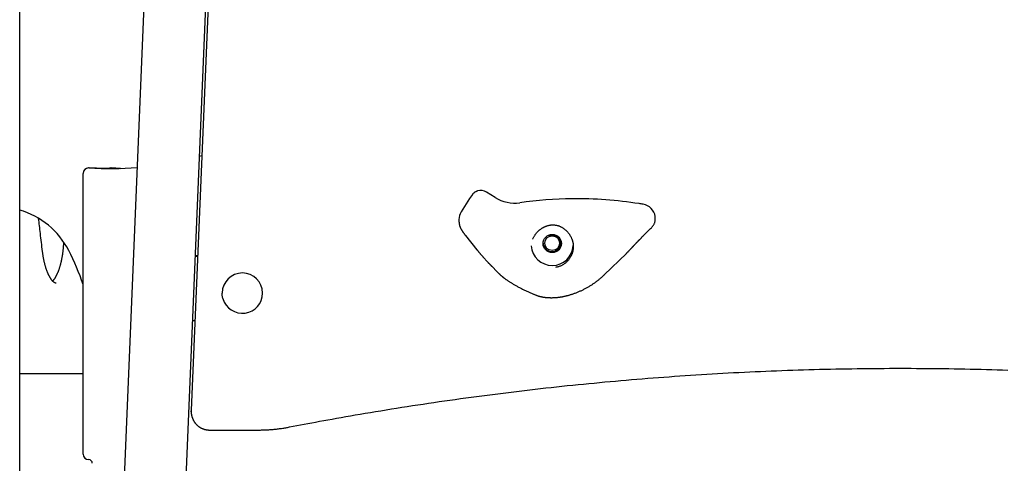
# Model space of a CAD drawing. Extents: x -6341 to 17300, y -2841 to 3484.
# Drawn here: x 1541 to 2078, y -849 to -608 of the extents above; entities that cross this region are included whole.
import ezdxf

# ---------------------------------------------------------------- set-up
doc = ezdxf.new("R2010")
doc.units = 0

msp = doc.modelspace()

# ---------------------------------------------------------------- linework, layer by layer
at = {"color": 7, "linetype": 'Continuous'}
for p, q in [((1632.01, -55.47), (1591.3, -1025)), ((1624.97, -1026.41), (1660.76, -173.96)), ((1661.66, -176.84), (1634.89, -820.24)), ((1541.46, -1980.34), (1541.46, -263.17)), ((1639.43, -681.9), (1640.66, -681.54)), ((1575.99, -844.18), (1575.99, -691.4)), ((1579.04, -688.4), (1578.99, -688.4)), ((1591.16, -688.4), (1591.11, -688.4)), ((1591.29, -688.41), (1596.36, -688.65)), ((1596.39, -688.65), (1591.34, -688.41)), ((1800.45, -704.54), (1795.67, -701.59)), ((1786.49, -704.97), (1781.89, -712.33)), ((1788, -702.84), (1786.49, -704.97)), ((1780.68, -716.52), (1780.68, -717.42)), ((1784.25, -725.16), (1790.44, -732.9)), ((1836.31, -728.44), (1836.25, -728.66)), ((1836.35, -728.31), (1836.28, -728.45)), ((1638.36, -736.67), (1637.14, -736.62)), ((1638.38, -736.21), (1637.15, -736.16)), ((1859.82, -746.57), (1871.89, -734.89)), ((1798.54, -741.92), (1801.57, -745.03)), ((1651.75, -756.51), (1651.75, -756.57)), ((1673.75, -756.57), (1673.75, -756.51)), ((1635.68, -771.36), (1636.92, -771.41)), ((1541.46, -800.34), (1575.99, -800.34)), ((1634.89, -820.24), (1634.88, -820.65)), ((1634.88, -820.65), (1634.88, -821.11)), ((1634.88, -821.11), (1634.89, -820.7)), ((1644.88, -831.07), (1671.23, -831.07))]:
    msp.add_line(p, q, dxfattribs=at)
for points in [[(1590.35, -688.75), (1587.33, -688.73), (1579.23, -688.41)], [(1790.84, -700.93), (1790.63, -701.01), (1790.42, -701.09), (1790.21, -701.17), (1790.01, -701.26), (1789.81, -701.35), (1789.61, -701.45), (1789.42, -701.56), (1789.24, -701.67), (1789.07, -701.8), (1788.9, -701.93), (1788.74, -702.07), (1788.59, -702.22), (1788.44, -702.37), (1788.29, -702.52), (1788.14, -702.68), (1788, -702.84)], [(1553.9, -733.96), (1553.74, -732.69), (1553.59, -731.42), (1553.44, -730.16), (1553.29, -728.91), (1553.14, -727.68), (1552.99, -726.48), (1552.85, -725.3), (1552.72, -724.15), (1552.59, -723.04), (1552.46, -721.96), (1552.34, -720.91), (1552.22, -719.88), (1552.1, -718.87), (1551.99, -717.87), (1551.87, -716.88), (1551.76, -715.9)], [(1780.68, -717.42), (1780.69, -717.59), (1780.7, -717.75), (1780.71, -717.91), (1780.72, -718.07), (1780.73, -718.23), (1780.75, -718.39), (1780.76, -718.55), (1780.78, -718.7), (1780.81, -718.85), (1780.83, -718.99), (1780.86, -719.14), (1780.89, -719.27), (1780.92, -719.41), (1780.96, -719.54), (1780.99, -719.67), (1781.03, -719.8), (1781.07, -719.92), (1781.1, -720.04), (1781.14, -720.15), (1781.18, -720.27), (1781.22, -720.38), (1781.26, -720.48), (1781.3, -720.59), (1781.35, -720.7), (1781.39, -720.8), (1781.43, -720.9), (1781.48, -721), (1781.52, -721.1), (1781.57, -721.2), (1781.62, -721.3), (1781.67, -721.39), (1781.72, -721.49), (1781.77, -721.59), (1781.82, -721.68), (1781.87, -721.78), (1781.93, -721.88), (1781.98, -721.98), (1782.04, -722.08), (1782.1, -722.18), (1782.17, -722.29), (1782.24, -722.4), (1782.31, -722.51), (1782.38, -722.62), (1782.45, -722.74), (1782.53, -722.85), (1782.61, -722.97), (1782.69, -723.09), (1782.77, -723.21), (1782.86, -723.33), (1782.94, -723.45), (1783.03, -723.57), (1783.11, -723.69), (1783.2, -723.81), (1783.29, -723.93), (1783.38, -724.05), (1783.47, -724.17), (1783.57, -724.29), (1783.66, -724.42), (1783.76, -724.54), (1783.86, -724.66), (1783.95, -724.79), (1784.05, -724.91), (1784.15, -725.04), (1784.25, -725.16)], [(1885.51, -720.92), (1885.71, -720.68), (1885.91, -720.45), (1886.1, -720.22), (1886.29, -719.98), (1886.47, -719.74), (1886.64, -719.5), (1886.79, -719.25), (1886.94, -719), (1887.07, -718.75), (1887.18, -718.49), (1887.28, -718.23), (1887.37, -717.96), (1887.44, -717.69), (1887.5, -717.43), (1887.55, -717.17), (1887.59, -716.9), (1887.61, -716.64), (1887.62, -716.39), (1887.63, -716.14), (1887.63, -715.88), (1887.62, -715.64), (1887.61, -715.39), (1887.59, -715.14), (1887.58, -714.89)], [(1820.8, -727.21), (1820.96, -726.9), (1821.11, -726.59), (1821.26, -726.28), (1821.42, -725.98), (1821.58, -725.68), (1821.75, -725.39), (1821.92, -725.1), (1822.1, -724.82), (1822.28, -724.56), (1822.47, -724.3), (1822.67, -724.05), (1822.87, -723.81), (1823.08, -723.58), (1823.28, -723.35), (1823.49, -723.14), (1823.7, -722.93), (1823.91, -722.73), (1824.13, -722.54), (1824.34, -722.35), (1824.55, -722.17), (1824.76, -722), (1824.98, -721.84), (1825.19, -721.68), (1825.41, -721.52), (1825.62, -721.38), (1825.84, -721.24), (1826.05, -721.1), (1826.27, -720.97), (1826.49, -720.85), (1826.71, -720.73), (1826.93, -720.61), (1827.16, -720.5), (1827.38, -720.39), (1827.61, -720.29), (1827.84, -720.2), (1828.07, -720.1), (1828.31, -720.02), (1828.54, -719.94), (1828.78, -719.86), (1829.02, -719.79), (1829.25, -719.72), (1829.49, -719.66), (1829.73, -719.61), (1829.97, -719.56), (1830.22, -719.51), (1830.46, -719.48), (1830.71, -719.44), (1830.96, -719.42), (1831.21, -719.4), (1831.46, -719.39), (1831.71, -719.38), (1831.97, -719.38), (1832.23, -719.39), (1832.49, -719.41), (1832.75, -719.43), (1833.02, -719.46), (1833.29, -719.5), (1833.56, -719.55), (1833.83, -719.6), (1834.11, -719.66), (1834.38, -719.73), (1834.65, -719.81), (1834.93, -719.9), (1835.19, -719.99), (1835.46, -720.09), (1835.72, -720.2), (1835.98, -720.32), (1836.23, -720.44), (1836.48, -720.57), (1836.73, -720.71), (1836.98, -720.85), (1837.22, -721.01), (1837.46, -721.17), (1837.69, -721.33), (1837.93, -721.5), (1838.15, -721.68), (1838.38, -721.86), (1838.6, -722.04), (1838.82, -722.23), (1839.03, -722.43), (1839.23, -722.62), (1839.43, -722.82), (1839.63, -723.02), (1839.82, -723.23), (1840, -723.44), (1840.18, -723.66), (1840.35, -723.88), (1840.52, -724.1), (1840.68, -724.33), (1840.84, -724.57), (1840.99, -724.81), (1841.14, -725.06), (1841.29, -725.3), (1841.43, -725.55), (1841.57, -725.81), (1841.71, -726.06)], [(1879.29, -727.1), (1879.65, -726.73), (1880.01, -726.36), (1880.37, -725.99), (1880.74, -725.62), (1881.1, -725.24), (1881.48, -724.87), (1881.86, -724.49), (1882.24, -724.1), (1882.64, -723.71), (1883.03, -723.32), (1883.44, -722.93), (1883.85, -722.53), (1884.26, -722.13), (1884.67, -721.72), (1885.09, -721.32), (1885.51, -720.92)], [(1565.31, -728.85), (1565.3, -729.16), (1565.28, -729.47), (1565.27, -729.79), (1565.25, -730.1), (1565.23, -730.42), (1565.21, -730.73), (1565.19, -731.05), (1565.17, -731.37), (1565.14, -731.69), (1565.12, -732.01), (1565.09, -732.34), (1565.06, -732.66), (1565.02, -732.99), (1564.99, -733.32), (1564.95, -733.65), (1564.91, -733.98), (1564.87, -734.31), (1564.82, -734.64), (1564.78, -734.97), (1564.73, -735.3), (1564.68, -735.63), (1564.63, -735.96), (1564.58, -736.29), (1564.53, -736.62), (1564.47, -736.94), (1564.41, -737.27), (1564.35, -737.59), (1564.29, -737.9), (1564.23, -738.22), (1564.17, -738.53), (1564.1, -738.84), (1564.03, -739.15), (1563.97, -739.45), (1563.9, -739.76), (1563.83, -740.05), (1563.75, -740.35), (1563.68, -740.64), (1563.6, -740.93), (1563.53, -741.22), (1563.45, -741.5), (1563.37, -741.79), (1563.29, -742.06), (1563.21, -742.34), (1563.12, -742.61), (1563.04, -742.87), (1562.95, -743.14), (1562.87, -743.4), (1562.78, -743.65), (1562.69, -743.9), (1562.6, -744.15), (1562.51, -744.4), (1562.42, -744.64), (1562.33, -744.87), (1562.24, -745.11), (1562.14, -745.34), (1562.05, -745.56), (1561.95, -745.78), (1561.86, -746), (1561.76, -746.21), (1561.66, -746.42), (1561.57, -746.62), (1561.47, -746.82), (1561.37, -747.01), (1561.27, -747.2), (1561.18, -747.39), (1561.08, -747.57), (1560.98, -747.74), (1560.88, -747.91), (1560.79, -748.07), (1560.69, -748.23), (1560.6, -748.38), (1560.51, -748.52), (1560.42, -748.66), (1560.34, -748.79), (1560.25, -748.91), (1560.17, -749.03), (1560.1, -749.14), (1560.02, -749.24), (1559.95, -749.34), (1559.88, -749.42), (1559.81, -749.51), (1559.75, -749.58), (1559.69, -749.65), (1559.63, -749.72), (1559.57, -749.78), (1559.51, -749.84), (1559.46, -749.9), (1559.4, -749.95)], [(1826.56, -729.43), (1826.59, -730.16), (1827.22, -731.72), (1828.32, -732.95), (1829.76, -733.74), (1831.35, -734), (1832.94, -733.72), (1834.3, -732.94), (1835.32, -731.76), (1835.87, -730.33), (1835.91, -728.81), (1835.43, -727.38), (1834.52, -726.22), (1833.27, -725.43), (1831.85, -725.11), (1830.41, -725.28), (1829.68, -725.57)], [(1836.42, -729.22), (1836.4, -729.44), (1836.38, -729.67), (1836.36, -729.89), (1836.33, -730.12), (1836.29, -730.34), (1836.25, -730.56), (1836.19, -730.78), (1836.12, -731), (1836.04, -731.21), (1835.95, -731.42), (1835.84, -731.63), (1835.72, -731.83), (1835.58, -732.02), (1835.44, -732.22), (1835.29, -732.4), (1835.13, -732.58), (1834.96, -732.75), (1834.78, -732.91), (1834.59, -733.07), (1834.4, -733.21), (1834.2, -733.35), (1833.99, -733.48), (1833.78, -733.59), (1833.56, -733.7), (1833.33, -733.79), (1833.1, -733.88), (1832.87, -733.95), (1832.63, -734.02), (1832.39, -734.07), (1832.15, -734.1), (1831.9, -734.13), (1831.66, -734.14), (1831.42, -734.15), (1831.17, -734.14), (1830.93, -734.11), (1830.69, -734.08), (1830.46, -734.04), (1830.23, -733.99), (1830, -733.93), (1829.78, -733.86), (1829.57, -733.78), (1829.36, -733.7), (1829.17, -733.61), (1828.98, -733.51), (1828.8, -733.41), (1828.63, -733.3), (1828.47, -733.19), (1828.33, -733.07), (1828.19, -732.95), (1828.07, -732.82), (1827.96, -732.69), (1827.85, -732.55), (1827.75, -732.42), (1827.66, -732.28), (1827.56, -732.14), (1827.47, -732)], [(1841.71, -726.06), (1841.83, -726.33), (1841.94, -726.6), (1842.06, -726.87), (1842.16, -727.14), (1842.27, -727.41), (1842.36, -727.67), (1842.45, -727.93), (1842.53, -728.19), (1842.6, -728.44), (1842.66, -728.69), (1842.71, -728.94), (1842.76, -729.19), (1842.8, -729.43), (1842.83, -729.67), (1842.87, -729.91), (1842.9, -730.15)], [(1876.17, -730.41), (1876.24, -730.33), (1876.32, -730.25), (1876.39, -730.17), (1876.46, -730.09), (1876.54, -730), (1876.62, -729.92), (1876.7, -729.83), (1876.78, -729.74), (1876.86, -729.65), (1876.95, -729.56), (1877.04, -729.46), (1877.14, -729.36), (1877.23, -729.26), (1877.33, -729.16), (1877.43, -729.05), (1877.54, -728.94), (1877.64, -728.83), (1877.75, -728.72), (1877.87, -728.6), (1877.98, -728.48), (1878.09, -728.37), (1878.21, -728.25), (1878.32, -728.13), (1878.44, -728.01)], [(1878.46, -727.99), (1878.51, -727.94), (1878.56, -727.89), (1878.61, -727.84), (1878.67, -727.79), (1878.72, -727.73), (1878.77, -727.68), (1878.82, -727.63), (1878.87, -727.57), (1878.93, -727.52), (1878.98, -727.46), (1879.04, -727.41), (1879.09, -727.35), (1879.15, -727.3), (1879.21, -727.24), (1879.26, -727.19), (1879.32, -727.13)], [(1561.23, -751.15), (1561.21, -751.15), (1561.19, -751.15), (1561.17, -751.16), (1561.15, -751.15), (1561.12, -751.15), (1561.1, -751.15), (1561.08, -751.15), (1561.05, -751.15), (1561.02, -751.14), (1560.99, -751.13), (1560.96, -751.13), (1560.93, -751.12), (1560.89, -751.1), (1560.86, -751.09), (1560.81, -751.07), (1560.77, -751.05), (1560.72, -751.03), (1560.67, -751), (1560.61, -750.98), (1560.56, -750.94), (1560.5, -750.91), (1560.43, -750.87), (1560.37, -750.83), (1560.3, -750.78), (1560.23, -750.73), (1560.15, -750.67), (1560.08, -750.62), (1560, -750.55), (1559.92, -750.48), (1559.84, -750.41), (1559.76, -750.33), (1559.67, -750.25), (1559.58, -750.17), (1559.5, -750.08), (1559.41, -749.98), (1559.32, -749.88), (1559.22, -749.78), (1559.13, -749.67), (1559.04, -749.55), (1558.94, -749.43), (1558.85, -749.31), (1558.76, -749.19), (1558.66, -749.05), (1558.56, -748.92), (1558.47, -748.78), (1558.37, -748.63), (1558.28, -748.49), (1558.18, -748.33), (1558.08, -748.18), (1557.99, -748.01), (1557.89, -747.85), (1557.79, -747.68), (1557.7, -747.5), (1557.6, -747.33), (1557.5, -747.14), (1557.41, -746.95), (1557.31, -746.76), (1557.22, -746.57), (1557.12, -746.37), (1557.03, -746.16), (1556.93, -745.95), (1556.84, -745.74), (1556.75, -745.52), (1556.65, -745.3), (1556.56, -745.08), (1556.47, -744.85), (1556.38, -744.62), (1556.29, -744.38), (1556.2, -744.14), (1556.11, -743.9), (1556.03, -743.65), (1555.94, -743.4), (1555.86, -743.14), (1555.77, -742.88), (1555.69, -742.62), (1555.61, -742.35), (1555.53, -742.08), (1555.45, -741.81), (1555.37, -741.53), (1555.29, -741.25), (1555.22, -740.97), (1555.14, -740.69), (1555.07, -740.4), (1555, -740.11), (1554.92, -739.81), (1554.86, -739.52), (1554.79, -739.22), (1554.72, -738.92), (1554.66, -738.62), (1554.6, -738.31), (1554.53, -738.01), (1554.47, -737.71), (1554.42, -737.4), (1554.36, -737.09), (1554.31, -736.78), (1554.26, -736.47), (1554.21, -736.16), (1554.16, -735.85), (1554.11, -735.54), (1554.07, -735.22), (1554.03, -734.91), (1553.98, -734.59), (1553.94, -734.28), (1553.9, -733.96)], [(1790.44, -732.9), (1790.53, -733.01), (1790.62, -733.12), (1790.71, -733.23), (1790.8, -733.34), (1790.89, -733.46), (1790.99, -733.57), (1791.09, -733.7), (1791.19, -733.82), (1791.3, -733.95), (1791.41, -734.09), (1791.53, -734.22), (1791.65, -734.37), (1791.77, -734.52), (1791.9, -734.67), (1792.04, -734.83), (1792.18, -734.99), (1792.32, -735.16), (1792.47, -735.33), (1792.63, -735.51), (1792.78, -735.69), (1792.94, -735.87), (1793.1, -736.06), (1793.27, -736.24), (1793.43, -736.43), (1793.6, -736.62), (1793.77, -736.81), (1793.94, -737), (1794.11, -737.19), (1794.28, -737.38), (1794.45, -737.57), (1794.63, -737.76), (1794.8, -737.95), (1794.98, -738.14), (1795.15, -738.34), (1795.33, -738.53), (1795.5, -738.72), (1795.68, -738.91), (1795.85, -739.09), (1796.02, -739.28), (1796.19, -739.46), (1796.36, -739.64), (1796.52, -739.81), (1796.68, -739.98), (1796.84, -740.15), (1797, -740.32), (1797.15, -740.48), (1797.3, -740.63), (1797.45, -740.79), (1797.59, -740.94), (1797.73, -741.08), (1797.87, -741.23), (1798, -741.37), (1798.14, -741.51), (1798.27, -741.65), (1798.41, -741.78), (1798.54, -741.92)], [(1842.9, -730.15), (1842.9, -730.54), (1842.9, -730.94), (1842.9, -731.32), (1842.89, -731.71), (1842.88, -732.09), (1842.85, -732.46), (1842.82, -732.82), (1842.77, -733.17), (1842.71, -733.51), (1842.64, -733.84), (1842.56, -734.16), (1842.47, -734.48), (1842.37, -734.78), (1842.26, -735.08), (1842.14, -735.38), (1842.02, -735.67), (1841.89, -735.96), (1841.75, -736.24), (1841.61, -736.53), (1841.46, -736.81), (1841.29, -737.09), (1841.12, -737.38), (1840.93, -737.66), (1840.73, -737.95), (1840.52, -738.23), (1840.29, -738.52), (1840.04, -738.81), (1839.79, -739.09), (1839.52, -739.37), (1839.23, -739.64), (1838.94, -739.91), (1838.63, -740.17), (1838.32, -740.42), (1837.99, -740.65), (1837.66, -740.88), (1837.32, -741.09), (1836.98, -741.28), (1836.63, -741.47), (1836.28, -741.64), (1835.93, -741.79), (1835.59, -741.92), (1835.25, -742.04), (1834.9, -742.15), (1834.56, -742.25), (1834.23, -742.34), (1833.89, -742.42), (1833.55, -742.5), (1833.21, -742.58)], [(1871.88, -734.89), (1871.95, -734.83), (1872.01, -734.77), (1872.07, -734.7), (1872.14, -734.64), (1872.2, -734.58), (1872.27, -734.51), (1872.34, -734.44), (1872.41, -734.37), (1872.49, -734.3), (1872.56, -734.22), (1872.64, -734.15), (1872.72, -734.06), (1872.8, -733.98), (1872.89, -733.89), (1872.98, -733.8), (1873.07, -733.7), (1873.17, -733.61), (1873.27, -733.5), (1873.37, -733.4), (1873.48, -733.29), (1873.59, -733.17), (1873.7, -733.06), (1873.82, -732.93), (1873.94, -732.81), (1874.06, -732.68), (1874.19, -732.55), (1874.31, -732.42), (1874.44, -732.29), (1874.56, -732.16), (1874.69, -732.03), (1874.81, -731.9), (1874.92, -731.77), (1875.03, -731.65), (1875.14, -731.54), (1875.25, -731.43), (1875.34, -731.32), (1875.44, -731.22), (1875.53, -731.12), (1875.61, -731.03), (1875.69, -730.95), (1875.76, -730.87), (1875.83, -730.79), (1875.89, -730.72), (1875.95, -730.65), (1876.01, -730.59), (1876.07, -730.52), (1876.13, -730.46), (1876.18, -730.4)], [(1801.57, -745.04), (1801.73, -745.2), (1801.89, -745.35), (1802.05, -745.51), (1802.21, -745.67), (1802.38, -745.83), (1802.54, -745.98), (1802.7, -746.13), (1802.87, -746.29), (1803.03, -746.44), (1803.2, -746.58), (1803.37, -746.73), (1803.54, -746.87), (1803.71, -747.02), (1803.88, -747.16), (1804.05, -747.3), (1804.22, -747.45)], [(1804.21, -747.45), (1804.36, -747.58), (1804.51, -747.7), (1804.66, -747.83), (1804.81, -747.95), (1804.97, -748.08), (1805.13, -748.21), (1805.29, -748.34), (1805.47, -748.47), (1805.65, -748.61), (1805.84, -748.75), (1806.04, -748.89), (1806.25, -749.04), (1806.47, -749.19), (1806.69, -749.35), (1806.93, -749.51), (1807.18, -749.67), (1807.44, -749.85), (1807.71, -750.03), (1807.99, -750.21), (1808.28, -750.4), (1808.58, -750.59), (1808.89, -750.79), (1809.21, -750.99), (1809.54, -751.19), (1809.87, -751.39), (1810.21, -751.59), (1810.56, -751.8), (1810.92, -752.01), (1811.28, -752.21), (1811.65, -752.42), (1812.02, -752.63), (1812.41, -752.84), (1812.79, -753.05), (1813.19, -753.26), (1813.58, -753.47), (1813.98, -753.68), (1814.39, -753.89), (1814.8, -754.1), (1815.21, -754.31), (1815.62, -754.52), (1816.04, -754.72), (1816.46, -754.93), (1816.88, -755.13), (1817.3, -755.33), (1817.72, -755.52), (1818.13, -755.71), (1818.54, -755.9), (1818.94, -756.08), (1819.34, -756.26), (1819.73, -756.42), (1820.11, -756.59), (1820.48, -756.74), (1820.85, -756.89), (1821.2, -757.04), (1821.54, -757.17), (1821.87, -757.31), (1822.19, -757.43), (1822.5, -757.55), (1822.79, -757.66), (1823.08, -757.77), (1823.34, -757.87), (1823.6, -757.96), (1823.84, -758.05), (1824.07, -758.12), (1824.28, -758.19), (1824.48, -758.25), (1824.67, -758.3), (1824.85, -758.35), (1825.03, -758.4), (1825.2, -758.44), (1825.37, -758.48), (1825.53, -758.52)], [(1837.68, -758.35), (1837.98, -758.28), (1838.28, -758.21), (1838.57, -758.14), (1838.87, -758.07), (1839.18, -758), (1839.49, -757.92), (1839.8, -757.85), (1840.12, -757.76), (1840.44, -757.67), (1840.78, -757.58), (1841.11, -757.48), (1841.46, -757.38), (1841.81, -757.27), (1842.17, -757.15), (1842.53, -757.03), (1842.91, -756.91), (1843.28, -756.78), (1843.66, -756.64), (1844.05, -756.5), (1844.44, -756.35), (1844.83, -756.2), (1845.22, -756.04), (1845.61, -755.88), (1846, -755.72), (1846.39, -755.55), (1846.77, -755.38), (1847.16, -755.21), (1847.54, -755.03), (1847.92, -754.85), (1848.3, -754.67), (1848.67, -754.48), (1849.05, -754.29), (1849.42, -754.09), (1849.78, -753.9), (1850.15, -753.7), (1850.51, -753.5), (1850.87, -753.29), (1851.23, -753.08), (1851.59, -752.87), (1851.94, -752.66), (1852.29, -752.44), (1852.64, -752.22), (1852.99, -752), (1853.33, -751.78), (1853.67, -751.55), (1854.01, -751.32), (1854.34, -751.09), (1854.67, -750.86), (1854.99, -750.62), (1855.32, -750.38), (1855.63, -750.15), (1855.94, -749.91), (1856.24, -749.68), (1856.53, -749.45), (1856.81, -749.23), (1857.08, -749.01), (1857.33, -748.8), (1857.58, -748.6), (1857.8, -748.41), (1858.02, -748.22), (1858.23, -748.04), (1858.42, -747.87), (1858.6, -747.71), (1858.77, -747.56), (1858.92, -747.41), (1859.07, -747.28), (1859.21, -747.15), (1859.34, -747.02), (1859.46, -746.91), (1859.58, -746.79), (1859.7, -746.68), (1859.82, -746.57)], [(1652.16, -759.51), (1651.8, -757.58), (1651.75, -756.57)], [(1825.48, -758.46), (1825.52, -758.47), (1825.54, -758.48)], [(1825.49, -758.44), (1825.62, -758.48), (1825.75, -758.52), (1825.89, -758.55), (1826.01, -758.58), (1826.14, -758.61), (1826.26, -758.64), (1826.38, -758.67), (1826.5, -758.69), (1826.6, -758.71), (1826.71, -758.73), (1826.8, -758.74), (1826.9, -758.76), (1826.99, -758.77), (1827.08, -758.77), (1827.17, -758.78), (1827.25, -758.79)], [(1827.29, -758.79), (1827.43, -758.81), (1827.57, -758.83), (1827.71, -758.85), (1827.86, -758.87), (1828.01, -758.89), (1828.17, -758.91), (1828.34, -758.92), (1828.52, -758.94), (1828.71, -758.95), (1828.9, -758.96), (1829.11, -758.98), (1829.33, -758.99), (1829.56, -759), (1829.8, -759), (1830.05, -759.01), (1830.32, -759.01), (1830.59, -759.02), (1830.87, -759.02), (1831.15, -759.02), (1831.45, -759.02), (1831.74, -759.01), (1832.04, -759.01), (1832.35, -759), (1832.65, -758.99), (1832.95, -758.97), (1833.25, -758.95), (1833.55, -758.93), (1833.84, -758.91), (1834.12, -758.88), (1834.4, -758.86), (1834.67, -758.83), (1834.92, -758.8), (1835.17, -758.77), (1835.41, -758.74), (1835.63, -758.71), (1835.85, -758.68), (1836.05, -758.65), (1836.24, -758.62), (1836.42, -758.59), (1836.59, -758.56), (1836.75, -758.53), (1836.9, -758.51), (1837.04, -758.48), (1837.18, -758.45), (1837.31, -758.42), (1837.43, -758.39), (1837.56, -758.37), (1837.68, -758.34)], [(1688.45, -829.42), (1690.42, -829.04), (1692.4, -828.66), (1694.39, -828.29), (1696.4, -827.9), (1698.44, -827.52), (1700.52, -827.13), (1702.64, -826.73), (1704.81, -826.33), (1707.03, -825.92), (1709.32, -825.5), (1711.66, -825.08), (1714.06, -824.65), (1716.52, -824.21), (1719.03, -823.77), (1721.6, -823.32), (1724.23, -822.87), (1726.92, -822.41), (1729.66, -821.95), (1732.44, -821.48), (1735.26, -821.01), (1738.1, -820.54), (1740.97, -820.07), (1743.86, -819.61), (1746.75, -819.15), (1749.64, -818.69), (1752.54, -818.24), (1755.43, -817.79), (1758.33, -817.35), (1761.23, -816.91), (1764.13, -816.48), (1767.03, -816.05), (1769.92, -815.62), (1772.82, -815.21), (1775.73, -814.79), (1778.63, -814.38), (1781.53, -813.98), (1784.43, -813.58), (1787.34, -813.19), (1790.24, -812.8), (1793.14, -812.41), (1796.05, -812.03), (1798.96, -811.66), (1801.86, -811.29), (1804.77, -810.92), (1807.68, -810.56), (1810.59, -810.21), (1813.5, -809.86), (1816.41, -809.51), (1819.32, -809.17), (1822.23, -808.84), (1825.14, -808.51), (1828.05, -808.18), (1830.96, -807.86), (1833.88, -807.54), (1836.79, -807.23), (1839.7, -806.92), (1842.62, -806.62), (1845.53, -806.33), (1848.45, -806.03), (1851.37, -805.75), (1854.28, -805.47), (1857.2, -805.19), (1860.12, -804.92), (1863.04, -804.65), (1865.95, -804.39), (1868.87, -804.13), (1871.79, -803.87), (1874.71, -803.63), (1877.63, -803.38), (1880.55, -803.15), (1883.47, -802.91), (1886.4, -802.68), (1889.32, -802.46), (1892.24, -802.24), (1895.16, -802.03), (1898.09, -801.82), (1901.01, -801.62), (1903.93, -801.42), (1906.86, -801.22), (1909.78, -801.03), (1912.71, -800.85), (1915.63, -800.67), (1918.56, -800.49), (1921.48, -800.32), (1924.41, -800.16), (1927.33, -800), (1930.26, -799.84), (1933.19, -799.69), (1936.11, -799.55), (1939.04, -799.41), (1941.97, -799.27), (1944.9, -799.14), (1947.82, -799.02), (1950.75, -798.9), (1953.68, -798.78), (1956.61, -798.67), (1959.54, -798.56), (1962.46, -798.46), (1965.39, -798.37), (1968.32, -798.28), (1971.25, -798.19), (1974.18, -798.11), (1977.11, -798.03), (1980.04, -797.96), (1982.97, -797.89), (1985.9, -797.83), (1988.83, -797.77), (1991.76, -797.72), (1994.69, -797.67), (1997.62, -797.63), (2000.55, -797.59), (2003.48, -797.56), (2006.41, -797.53), (2009.34, -797.51), (2012.27, -797.49), (2015.2, -797.48), (2018.13, -797.47), (2021.06, -797.47), (2023.99, -797.47), (2026.92, -797.48), (2029.86, -797.49), (2032.79, -797.51), (2035.72, -797.53), (2038.65, -797.55), (2041.58, -797.58), (2044.51, -797.62), (2047.44, -797.66), (2050.37, -797.71), (2053.3, -797.76), (2056.23, -797.81), (2059.16, -797.87), (2062.09, -797.94), (2065.02, -798.01), (2067.95, -798.09), (2070.88, -798.17), (2073.8, -798.25), (2076.73, -798.34), (2079.66, -798.44)], [(1634.89, -820.7), (1634.89, -820.87), (1634.89, -821.05), (1634.89, -821.22), (1634.89, -821.39), (1634.89, -821.56), (1634.9, -821.74), (1634.91, -821.91), (1634.92, -822.08), (1634.93, -822.25), (1634.95, -822.42), (1634.97, -822.59), (1635, -822.75), (1635.02, -822.92), (1635.06, -823.08), (1635.09, -823.24), (1635.13, -823.4), (1635.18, -823.56), (1635.23, -823.72), (1635.28, -823.87), (1635.33, -824.03), (1635.39, -824.18), (1635.45, -824.33), (1635.51, -824.48), (1635.56, -824.63)], [(1635.56, -824.63), (1635.61, -824.76), (1635.65, -824.89), (1635.7, -825.01), (1635.74, -825.14), (1635.79, -825.27), (1635.85, -825.41), (1635.91, -825.54), (1635.97, -825.68), (1636.05, -825.82), (1636.12, -825.96), (1636.21, -826.11), (1636.3, -826.26), (1636.4, -826.41), (1636.5, -826.57), (1636.61, -826.73), (1636.73, -826.89), (1636.85, -827.05), (1636.97, -827.21), (1637.11, -827.38), (1637.24, -827.54), (1637.39, -827.71), (1637.53, -827.87), (1637.68, -828.03), (1637.84, -828.19), (1638, -828.34), (1638.16, -828.49), (1638.33, -828.64), (1638.5, -828.78), (1638.67, -828.92), (1638.85, -829.06), (1639.03, -829.19), (1639.21, -829.32), (1639.39, -829.44), (1639.58, -829.56), (1639.77, -829.67), (1639.96, -829.79), (1640.16, -829.89), (1640.35, -829.99), (1640.55, -830.09), (1640.76, -830.19), (1640.96, -830.27), (1641.16, -830.36), (1641.37, -830.44), (1641.57, -830.51), (1641.78, -830.58), (1641.98, -830.65), (1642.18, -830.71), (1642.37, -830.76), (1642.56, -830.81), (1642.75, -830.85), (1642.93, -830.89), (1643.11, -830.92), (1643.28, -830.95), (1643.45, -830.98), (1643.61, -831), (1643.77, -831.01), (1643.92, -831.03), (1644.06, -831.04), (1644.21, -831.05), (1644.34, -831.06), (1644.48, -831.06), (1644.61, -831.07), (1644.75, -831.07), (1644.88, -831.07)], [(1671.23, -831.07), (1671.69, -831.07), (1672.16, -831.06), (1672.62, -831.06), (1673.09, -831.05), (1673.57, -831.04), (1674.06, -831.03), (1674.55, -831.01), (1675.06, -830.99), (1675.58, -830.97), (1676.11, -830.95), (1676.65, -830.92), (1677.2, -830.88), (1677.76, -830.84), (1678.32, -830.8), (1678.89, -830.75), (1679.47, -830.7), (1680.06, -830.65), (1680.64, -830.59), (1681.23, -830.52), (1681.81, -830.46), (1682.4, -830.39), (1682.98, -830.31), (1683.55, -830.23), (1684.12, -830.15), (1684.68, -830.07), (1685.23, -829.98), (1685.78, -829.89), (1686.32, -829.8), (1686.86, -829.71), (1687.39, -829.61), (1687.92, -829.52), (1688.45, -829.42)]]:
    msp.add_lwpolyline(points, dxfattribs=at)
for centre, radius in [((1831.48, -729.54), 4.98), ((1831.45, -729.35), 3.99)]:
    msp.add_circle(centre, radius, dxfattribs=at)
for centre, radius, start, end in [((1578.99, -691.4), 3, 90, 180), ((1579.04, -691.4), 3, 86.4445, 90), ((1590.3, -509.31), 179.45, 266.4445, 274.8398), ((1591.11, -691.4), 3, 90, 117.952), ((1591.16, -691.4), 3, 86.4445, 90), ((1792.5, -706.73), 6.03, 58.3339, 106.0183), ((1811.01, -687.43), 20.11, 238.3301, 278.0625), ((1844.66, -925.36), 220.2, 90.6059, 98.0505), ((1844.66, -925.36), 220.19, 81.0743, 90.6064), ((1529.07, -753.53), 44, 27.3192, 73.6517), ((1788.59, -716.52), 7.91, 147.9463, 179.9901), ((1844.68, -925.28), 220.11, 80.505, 81.0738), ((1879.69, -716.05), 7.97, 8.3383, 80.6372), ((1452.66, -793), 130, 18.4395, 27.3192), ((1831.46, -730), 11.5, 183.8856, 356.5286), ((1662.75, -756.56), 11, 0.2813, 179.7187), ((1662.74, -756.5), 11.01, 195.8593, 359.6474), ((1578.99, -844.18), 3, 179.9989, 269.9989), ((1578.99, -849.18), 2, 359.9989, 89.9989)]:
    msp.add_arc(centre, radius, start, end, dxfattribs=at)

doc.saveas('drawing.dxf')
